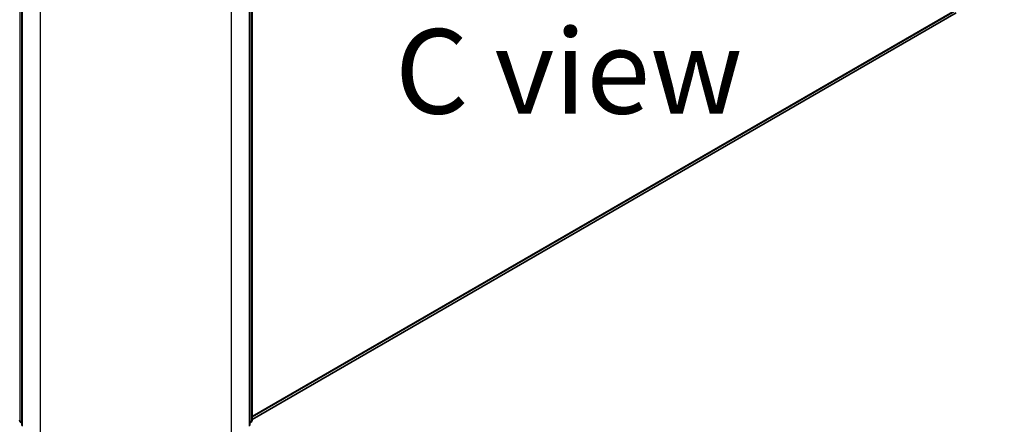
# Model space of a CAD drawing. Units: millimetres. Extents: x 0 to 9248, y 0 to 1546.
# Drawn here: x 212 to 285, y 396 to 426 of the extents above; entities that cross this region are included whole.
import ezdxf

# ---------------------------------------------------------------- set-up
doc = ezdxf.new("R2010")
doc.units = ezdxf.units.MM
doc.header["$LTSCALE"] = 2.5
doc.layers.get('Defpoints').update_dxf_attribs({"lineweight": 25})
for name, color, linetype, lineweight in [('Dimension (ISO)', 7, 'Continuous', 18), ('Symbol (ISO)', 7, 'Continuous', 18), ('Visible (ISO)', 7, 'Continuous', 35), ('Visible Narrow (ISO)', 7, 'Continuous', 25)]:
    doc.layers.add(name, color=color, linetype=linetype, lineweight=lineweight)
doc.styles.add('Note Text (TK)', font='MS PGothic.ttf')
doc.dimstyles.new('Default - Method 1b (TK)', dxfattribs={"dimscale": 2.5, "dimtxt": 2.5, "dimasz": 2.5, "dimexe": 1, "dimexo": 1.5, "dimgap": 1, "dimtad": 1, "dimrnd": 1e-08, "dimdsep": 46, "dimtxsty": 'Note Text (TK)', "dimcen": 0.09, "dimdle": 5, "dimclrd": 100, "dimclre": 100, "dimclrt": 7, "dimadec": 1, "dimazin": 1, "dimtfac": 1, "dimtmove": 0, "dimatfit": 3, "dimfxl": 1, "dimtolj": 1, "dimlwd": -1, "dimlwe": -1, "dimarcsym": 0})

# ---------------------------------------------------------------- blocks, each defined once
blk = doc.blocks.new('*D20')
at = {"layer": 'Defpoints', "color": 0}
for p in [(75.905, 483.413), (29.943, 456.877), (227.933, 395.64)]:
    blk.add_point(p, dxfattribs=at)
at = {"layer": 'Dimension (ISO)', "color": 100}
for p, q in [((72.155, 481.248), (27.443, 455.433)), ((176.559, 372.228), (35.356, 453.752)), ((224.183, 393.475), (179.471, 367.66))]:
    blk.add_line(p, q, dxfattribs=at)
for points in [[(35.877, 454.654), (34.835, 452.85), (29.943, 456.877)], [(177.079, 373.131), (176.038, 371.326), (181.971, 369.103)]]:
    blk.add_solid(points, dxfattribs=at)
at = {"layer": 'Dimension (ISO)', "color": 7, "insert": (103.467, 420.259), "char_height": 6.25, "attachment_point": 4, "rotation": 330, "style": 'Note Text (TK)'}
blk.add_mtext('\\A1;{\\Q30.000;\\W0.816;\\H0.816x;430}', dxfattribs=at)
blk = doc.blocks.new('*D21')
at = {"layer": 'Defpoints', "color": 0}
for p in [(284.502, 436.777), (213.791, 395.952), (259.753, 369.416)]:
    blk.add_point(p, dxfattribs=at)
at = {"layer": 'Dimension (ISO)', "color": 100}
for p, q in [((288.252, 434.612), (332.964, 408.797)), ((325.051, 407.116), (265.166, 372.541)), ((217.541, 393.787), (262.253, 367.972))]:
    blk.add_line(p, q, dxfattribs=at)
for points in [[(324.53, 408.018), (325.572, 406.213), (330.464, 410.241)], [(264.645, 373.443), (265.687, 371.639), (259.753, 369.416)]]:
    blk.add_solid(points, dxfattribs=at)
at = {"layer": 'Dimension (ISO)', "color": 7, "insert": (288.744, 391.985), "char_height": 6.25, "attachment_point": 4, "rotation": 30, "style": 'Note Text (TK)'}
blk.add_mtext('\\A1;{\\Q-30.000;\\W0.816;\\H0.816x;200}', dxfattribs=at)

msp = doc.modelspace()

# ---------------------------------------------------------------- linework, layer by layer
at = {"layer": 'Visible (ISO)'}
for p, q in [((212.439, 429.5686), (212.439, 396.1809)), ((229.2853, 396.1809), (229.2853, 429.5686)), ((229.4621, 429.8009), (229.4621, 396.561)), ((229.4621, 396.6176), (281.5219, 426.6744)), ((212.439, 396.3465), (212.3179, 396.4444)), ((229.4064, 396.4444), (229.2853, 396.3465))]:
    msp.add_line(p, q, dxfattribs=at)
for centre, start, end in [((212.4122, 396.561), 180, 231.051724), ((229.3121, 396.561), 308.948276, 0)]:
    msp.add_arc(centre, 0.15, start, end, dxfattribs=at)
at = {"layer": 'Visible Narrow (ISO)'}
for p, q in [((212.3062, 396.4998), (212.3062, 429.7396)), ((229.4182, 429.7396), (229.4182, 396.4998)), ((212.4829, 396.1197), (212.4829, 429.5074)), ((229.2414, 429.5074), (229.2414, 396.1197)), ((213.7911, 428.7521), (213.7911, 395.3644)), ((227.9332, 395.3644), (227.9332, 428.7521)), ((229.4621, 396.8595), (282.3805, 427.4119)), ((229.4621, 396.8095), (282.3559, 427.3477)), ((229.4621, 396.6184), (281.5284, 426.6788)), ((212.439, 396.4231), (212.3062, 396.4998)), ((212.439, 396.3481), (212.3308, 396.4356)), ((212.3308, 396.4356), (212.439, 396.3731)), ((229.4182, 396.4998), (229.2853, 396.4231)), ((229.3936, 396.4356), (229.2853, 396.3481)), ((229.2853, 396.3731), (229.3936, 396.4356))]:
    msp.add_line(p, q, dxfattribs=at)
for centre, major_axis, ratio, start_param, end_param in [((212.4122, 396.561), (-0.15, 0), 0.5773503, 0, 0.7853982), ((212.4122, 396.561), (-0.075, -0.1299), 0.5773503, 5.4977871, 6.1925254), ((212.4122, 396.561), (-0.0943, -0.1167), 0.8131434, 0, 0.127344), ((229.3121, 396.561), (0.075, -0.1299), 0.5773503, 0.0906599, 0.7853982), ((229.3121, 396.561), (0.0943, -0.1167), 0.8131434, 6.1558413, 6.2831853), ((229.3121, 396.561), (0.15, 0), 0.5773503, 5.4977871, 6.2831853)]:
    msp.add_ellipse(centre, major_axis=major_axis, ratio=ratio, start_param=start_param, end_param=end_param, dxfattribs=at)

# ---------------------------------------------------------------- texts
at = {"layer": 'Symbol (ISO)', "color": 7, "insert": (252.8749, 422.3544), "char_height": 6.25, "attachment_point": 5, "line_spacing_factor": 1.5, "style": 'Note Text (TK)'}
msp.add_mtext('\\fＭＳ Ｐゴシック|b0|i0;C view', dxfattribs=at)

# ---------------------------------------------------------------- dimensions: what is measured, and where the dimension line sits
at = {"layer": 'Dimension (ISO)', "color": 100}
for base, p1, p2, angle, text, picture, middle in [((29.9433, 456.8768), (227.9332, 395.6396), (75.9053, 483.413), 330, '{\\Q30.000;\\W0.816;\\H0.816x;<>}', '*D20', (105.9573, 412.9902)), ((259.753, 369.4157), (284.5018, 436.7767), (213.7911, 395.9518), 30, '{\\Q-30.000;\\W0.816;\\H0.816x;<>}', '*D21', (295.1084, 389.8281))]:
    dim = msp.add_linear_dim(base=base, p1=p1, p2=p2, angle=angle, text=text, dimstyle='Default - Method 1b (TK)', override={"dimgap": 1, "dimdec": 2, "dimlfac": 2.44949, "dimtol": 0, "dimlim": 0, "dimtp": 0, "dimtm": 0, "dimtdec": 2, "dimtofl": 0, "dimatfit": 1}, dxfattribs=at)
    dim.commit()
    dim.dimension.update_dxf_attribs({"geometry": picture, "text_midpoint": middle, "dimtype": 160})

doc.saveas('drawing.dxf')
